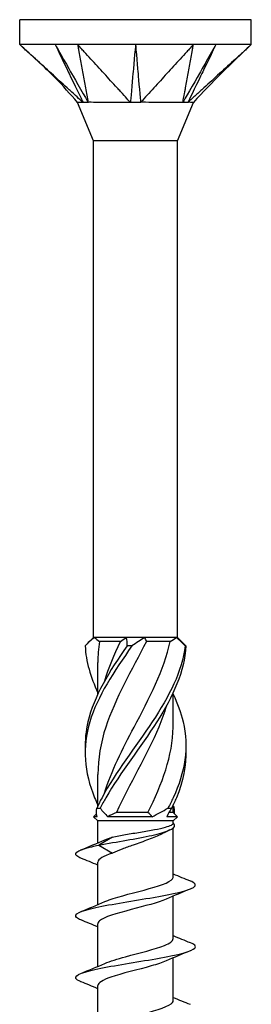
# Model space of a CAD drawing. Units: millimetres. Extents: x -18 to 47, y -215 to 0.
# Drawn here: x -6 to 6, y -49 to 0 of the extents above; entities that cross this region are included whole.
import ezdxf

# ---------------------------------------------------------------- set-up
doc = ezdxf.new("R2010")
doc.units = ezdxf.units.MM

# ---------------------------------------------------------------- blocks, each defined once
blk = doc.blocks.new('TTZNFS60X100-Front')
at = {"layer": ''}
for p, q in [((5.8, 0), (-5.8, 0)), ((-5.8, -1.25), (-5.8, 0)), ((5.8, -1.25), (5.8, 0)), ((-2.9, -1.25), (-5.8, -1.25)), ((2.9, -1.25), (-2.9, -1.25)), ((5.8, -1.25), (2.9, -1.25)), ((-2.1, -6.081), (-2.9, -4.15)), ((2.1, -6.081), (2.9, -4.15)), ((2.1, -6.081), (-2.1, -6.081)), ((-2.1, -31), (-2.1, -6.081)), ((2.1, -31), (2.1, -6.081)), ((-2.1, -31), (-2.412, -31.312)), ((-2.049, -31), (-2.1, -31)), ((-0.458, -31), (-2.049, -31)), ((0.458, -31), (-0.458, -31)), ((2.049, -31), (0.458, -31)), ((2.1, -31), (2.049, -31)), ((2.1, -31), (2.412, -31.312)), ((-0.753, -31.21), (-1.81, -31.21)), ((1.733, -31.21), (0.545, -31.21)), ((-1.89, -33.847), (-1.89, -32.258)), ((1.89, -35.367), (1.89, -33.778)), ((-1.89, -39.472), (-1.89, -37.883)), ((1.89, -39.79), (1.89, -39.403)), ((-1.952, -39.852), (-2.1, -40)), ((-1.927, -40), (-2.1, -40)), ((-1.89, -40.21), (-2.1, -40)), ((0.834, -40), (-1.389, -40)), ((0.622, -39.79), (-0.959, -39.79)), ((2.1, -40), (1.575, -40)), ((1.89, -39.79), (1.676, -39.79)), ((1.89, -39.79), (2.1, -40)), ((1.89, -40.21), (2.1, -40)), ((1.89, -40.21), (-1.89, -40.21)), ((-1.89, -41.319), (-1.89, -40.21)), ((1.89, -40.321), (1.89, -40.21)), ((1.89, -43.021), (1.89, -40.566)), ((-1.157, -41.021), (-1.836, -41.425)), ((-1.836, -41.425), (-1.157, -41.829)), ((-1.89, -44.419), (-1.89, -42.279)), ((1.89, -46.121), (1.89, -43.981)), ((-1.89, -47.519), (-1.89, -45.379)), ((1.89, -49.221), (1.89, -47.081)), ((-1.89, -50.619), (-1.89, -48.479))]:
    blk.add_line(p, q, dxfattribs=at)
for points, knots in [([(-2.628, -4.15), (-2.727, -4.068), (-2.826, -3.97), (-3.032, -3.78), (-3.203, -3.624), (-3.289, -3.546), (-3.355, -3.485), (-3.686, -3.183), (-3.95, -2.942), (-4.478, -2.458), (-4.743, -2.217), (-5.139, -1.854), (-5.271, -1.733), (-5.47, -1.552), (-5.536, -1.492), (-5.72, -1.323), (-5.745, -1.3), (-5.8, -1.25)], [0.000001, 0.000001, 0.000001, 0.000001, 0.041873, 0.041873, 0.087133, 0.087133, 0.237906, 0.237906, 0.84102, 0.84102, 1.444132, 1.444132, 1.745688, 1.745688, 1.896484, 1.896484, 2.166222, 2.166222, 2.166222, 2.166222]), ([(-2.9, -4.15), (-3.278, -3.745), (-3.625, -3.311), (-4.594, -2.345), (-5.2, -1.8), (-5.8, -1.25)], [0, 0, 0, 0, 0.1661589, 0.1661589, 0.410432, 0.410432, 0.410432, 0.410432]), ([(-4.025, -1.25), (-3.962, -1.382), (-3.373, -2.603), (-3.094, -3.183), (-2.682, -4.037), (-2.628, -4.15)], [-0.04786776, -0.04786776, -0.04786776, -0.04786776, -0.03988239, -0.03988239, -0.000001, -0.000001, -0.000001, -0.000001]), ([(-4.025, -1.25), (-3.948, -1.386), (-3.255, -2.603), (-3.036, -2.99), (-2.446, -4.027), (-2.376, -4.15)], [0.000001, 0.000001, 0.000001, 0.000001, 0.0476658, 0.0476658, 0.1905376, 0.1905376, 0.1905376, 0.1905376]), ([(-2.9, -1.25), (-2.891, -1.3), (-2.887, -1.323), (-2.856, -1.492), (-2.845, -1.552), (-2.813, -1.733), (-2.791, -1.854), (-2.725, -2.217), (-2.681, -2.458), (-2.594, -2.942), (-2.55, -3.183), (-2.485, -3.546), (-2.463, -3.667), (-2.419, -3.908), (-2.378, -4.04), (-2.376, -4.15)], [0.000001, 0.000001, 0.000001, 0.000001, 0.023193, 0.023193, 0.0361585, 0.0361585, 0.0620863, 0.0620863, 0.1139419, 0.1139419, 0.1657976, 0.1657976, 0.1917252, 0.1917252, 0.2176526, 0.2176526, 0.2176526, 0.2176526]), ([(-0.253, -4.15), (-0.35, -4.068), (-0.419, -3.97), (-0.59, -3.78), (-0.733, -3.624), (-0.804, -3.546), (-0.859, -3.485), (-1.135, -3.183), (-1.356, -2.942), (-1.797, -2.458), (-2.018, -2.217), (-2.348, -1.854), (-2.459, -1.733), (-2.624, -1.552), (-2.679, -1.492), (-2.833, -1.323), (-2.854, -1.3), (-2.9, -1.25)], [0.000001, 0.000001, 0.000001, 0.000001, 0.041873, 0.041873, 0.087133, 0.087133, 0.237906, 0.237906, 0.841018, 0.841018, 1.444128, 1.444128, 1.745683, 1.745683, 1.896479, 1.896479, 2.166216, 2.166216, 2.166216, 2.166216]), ([(0, -1.25), (-0.011, -1.382), (-0.118, -2.603), (-0.168, -3.183), (-0.241, -4.037), (-0.253, -4.15)], [-0.04786776, -0.04786776, -0.04786776, -0.04786776, -0.03988239, -0.03988239, -0.000001, -0.000001, -0.000001, -0.000001]), ([(0, -1.25), (0.012, -1.386), (0.118, -2.603), (0.152, -2.99), (0.241, -4.027), (0.253, -4.15)], [0.000001, 0.000001, 0.000001, 0.000001, 0.0476658, 0.0476658, 0.1905376, 0.1905376, 0.1905376, 0.1905376]), ([(2.9, -1.25), (2.854, -1.3), (2.833, -1.323), (2.679, -1.492), (2.624, -1.552), (2.459, -1.733), (2.348, -1.854), (2.018, -2.217), (1.797, -2.458), (1.356, -2.942), (1.135, -3.183), (0.804, -3.546), (0.694, -3.667), (0.473, -3.908), (0.382, -4.04), (0.253, -4.15)], [0.000001, 0.000001, 0.000001, 0.000001, 0.023193, 0.023193, 0.0361585, 0.0361585, 0.0620863, 0.0620863, 0.1139419, 0.1139419, 0.1657976, 0.1657976, 0.1917252, 0.1917252, 0.2176525, 0.2176525, 0.2176525, 0.2176525]), ([(4.025, -1.25), (3.95, -1.382), (3.255, -2.603), (2.926, -3.183), (2.441, -4.037), (2.376, -4.15)], [-0.04786776, -0.04786776, -0.04786776, -0.04786776, -0.03988239, -0.03988239, -0.000001, -0.000001, -0.000001, -0.000001]), ([(2.376, -4.15), (2.377, -4.068), (2.407, -3.97), (2.443, -3.78), (2.471, -3.624), (2.485, -3.546), (2.496, -3.485), (2.55, -3.183), (2.594, -2.942), (2.681, -2.458), (2.725, -2.217), (2.791, -1.854), (2.813, -1.733), (2.845, -1.552), (2.856, -1.492), (2.887, -1.323), (2.891, -1.3), (2.9, -1.25)], [0.000001, 0.000001, 0.000001, 0.000001, 0.041873, 0.041873, 0.087133, 0.087133, 0.237906, 0.237906, 0.841018, 0.841018, 1.444128, 1.444128, 1.745683, 1.745683, 1.896479, 1.896479, 2.166216, 2.166216, 2.166216, 2.166216]), ([(4.025, -1.25), (3.96, -1.386), (3.373, -2.603), (3.187, -2.99), (2.687, -4.027), (2.628, -4.15)], [0.000001, 0.000001, 0.000001, 0.000001, 0.0476658, 0.0476658, 0.1905376, 0.1905376, 0.1905376, 0.1905376]), ([(5.8, -1.25), (5.745, -1.3), (5.72, -1.323), (5.536, -1.492), (5.47, -1.552), (5.271, -1.733), (5.139, -1.854), (4.743, -2.217), (4.478, -2.458), (3.95, -2.942), (3.686, -3.183), (3.289, -3.546), (3.157, -3.667), (2.893, -3.908), (2.76, -4.04), (2.628, -4.15)], [0.000001, 0.000001, 0.000001, 0.000001, 0.023193, 0.023193, 0.0361585, 0.0361585, 0.0620863, 0.0620863, 0.1139419, 0.1139419, 0.1657976, 0.1657976, 0.1917252, 0.1917252, 0.2176525, 0.2176525, 0.2176525, 0.2176525]), ([(-2.628, -4.15), (-2.649, -4.146), (-2.67, -4.149), (-2.775, -4.152), (-2.9, -4.15), (-2.9, -4.15)], [0, 0, 0, 0, 0.01396647, 0.01396647, 0.06124507, 0.06124507, 0.06124507, 0.06124507]), ([(-2.376, -4.15), (-2.419, -4.146), (-2.481, -4.15), (-2.527, -4.15), (-2.537, -4.15), (-2.581, -4.15), (-2.608, -4.147), (-2.628, -4.15)], [0, 0, 0, 0, 0.02206074, 0.02206074, 0.02790181, 0.02790181, 0.04808441, 0.04808441, 0.04808441, 0.04808441]), ([(-0.253, -4.15), (-0.299, -4.146), (-0.352, -4.149), (-0.642, -4.152), (-1.043, -4.15), (-1.657, -4.15), (-1.818, -4.15), (-2.174, -4.15), (-2.323, -4.142), (-2.376, -4.15)], [0, 0, 0, 0, 0.0139665, 0.0139665, 0.0624543, 0.0624543, 0.0815815, 0.0815815, 0.10912, 0.10912, 0.10912, 0.10912]), ([(0.253, -4.15), (0.18, -4.146), (0.062, -4.15), (-0.031, -4.15), (-0.051, -4.15), (-0.144, -4.15), (-0.202, -4.147), (-0.253, -4.15)], [0, 0, 0, 0, 0.02206074, 0.02206074, 0.02790181, 0.02790181, 0.04808441, 0.04808441, 0.04808441, 0.04808441]), ([(2.376, -4.15), (2.35, -4.146), (2.318, -4.149), (2.135, -4.152), (1.864, -4.15), (1.241, -4.15), (1.056, -4.15), (0.593, -4.15), (0.348, -4.142), (0.253, -4.15)], [0, 0, 0, 0, 0.0139665, 0.0139665, 0.0624543, 0.0624543, 0.0815815, 0.0815815, 0.10912, 0.10912, 0.10912, 0.10912]), ([(2.628, -4.15), (2.599, -4.146), (2.543, -4.15), (2.496, -4.15), (2.485, -4.15), (2.437, -4.15), (2.406, -4.147), (2.376, -4.15)], [0, 0, 0, 0, 0.02206074, 0.02206074, 0.02790181, 0.02790181, 0.04808441, 0.04808441, 0.04808441, 0.04808441]), ([(2.9, -4.15), (2.9, -4.15), (2.9, -4.15), (2.897, -4.15), (2.873, -4.15), (2.767, -4.15), (2.672, -4.142), (2.628, -4.15)], [0.06124507, 0.06124507, 0.06124507, 0.06124507, 0.06245429, 0.06245429, 0.08158149, 0.08158149, 0.10912004, 0.10912004, 0.10912004, 0.10912004]), ([(-0.177, -31.428), (-1.071, -32.697), (-1.91, -33.966), (-2.29, -35.236), (-2.67, -36.506), (-2.574, -37.777), (-2.047, -39.047), (-1.998, -39.166), (-1.946, -39.285), (-1.89, -39.403)], [0.119546, 0.119546, 0.119546, 0.119546, 1.182793, 1.182793, 1.182793, 2.247204, 2.247204, 2.247204, 2.346617, 2.346617, 2.346617, 2.346617]), ([(-0.425, -31.428), (-1.308, -32.697), (-2.087, -33.966), (-2.385, -35.236), (-2.493, -35.699), (-2.536, -36.162), (-2.518, -36.625)], [0.119546, 0.119546, 0.119546, 0.119546, 1.182793, 1.182793, 1.182793, 1.570796, 1.570796, 1.570796, 1.570796]), ([(2.492, -31.428), (2.341, -32.697), (1.685, -33.966), (0.84, -35.236), (-0.006, -36.506), (-1.007, -37.777), (-1.678, -39.047), (-1.77, -39.222), (-1.857, -39.397), (-1.936, -39.572)], [0.119546, 0.119546, 0.119546, 0.119546, 1.182793, 1.182793, 1.182793, 2.247204, 2.247204, 2.247204, 2.393728, 2.393728, 2.393728, 2.393728]), ([(0.545, -31.21), (-0.177, -32.64), (-1.021, -34.07), (-1.487, -35.5), (-1.746, -36.294), (-1.879, -37.089), (-1.88, -37.883)], [0.058643, 0.058643, 0.058643, 0.058643, 1.256637, 1.256637, 1.256637, 1.922151, 1.922151, 1.922151, 1.922151]), ([(2.522, -31.428), (2.459, -32.697), (1.883, -33.966), (1.071, -35.236), (0.259, -36.506), (-0.757, -37.777), (-1.483, -39.047), (-1.583, -39.222), (-1.678, -39.397), (-1.766, -39.572)], [0.119546, 0.119546, 0.119546, 0.119546, 1.182793, 1.182793, 1.182793, 2.247204, 2.247204, 2.247204, 2.393728, 2.393728, 2.393728, 2.393728]), ([(-1.548, -38.812), (-1.21, -37.708), (-0.653, -36.604), (-0.07, -35.5), (0.684, -34.07), (1.433, -32.64), (1.733, -31.21)], [-2.181662, -2.181662, -2.181662, -2.181662, -1.256637, -1.256637, -1.256637, -0.058643, -0.058643, -0.058643, -0.058643]), ([(-0.177, -31.428), (-0.218, -31.426), (-0.258, -31.425), (-0.341, -31.425), (-0.383, -31.426), (-0.425, -31.428)], [-0.02501251, -0.02501251, -0.02501251, -0.02501251, -0.01272319, -0.01272319, 0, 0, 0, 0]), ([(2.522, -31.428), (2.517, -31.426), (2.512, -31.425), (2.502, -31.425), (2.497, -31.426), (2.492, -31.428)], [-0.02501251, -0.02501251, -0.02501251, -0.02501251, -0.01272319, -0.01272319, 0, 0, 0, 0]), ([(1.885, -33.847), (2.104, -34.31), (2.276, -34.773), (2.385, -35.236), (2.682, -36.506), (2.486, -37.777), (1.891, -39.047), (1.809, -39.222), (1.72, -39.397), (1.626, -39.572)], [0.794975, 0.794975, 0.794975, 0.794975, 1.182793, 1.182793, 1.182793, 2.247204, 2.247204, 2.247204, 2.393728, 2.393728, 2.393728, 2.393728]), ([(1.546, -34.437), (1.441, -34.792), (1.314, -35.146), (1.167, -35.5), (0.573, -36.93), (-0.309, -38.36), (-0.959, -39.79)], [0.959931, 0.959931, 0.959931, 0.959931, 1.256637, 1.256637, 1.256637, 2.454631, 2.454631, 2.454631, 2.454631]), ([(0.622, -39.79), (1.335, -38.36), (1.861, -36.93), (1.889, -35.5), (1.89, -35.456), (1.89, -35.411), (1.89, -35.367)], [-2.454631, -2.454631, -2.454631, -2.454631, -1.256637, -1.256637, -1.256637, -1.219442, -1.219442, -1.219442, -1.219442]), ([(2.518, -36.625), (2.543, -37.432), (2.382, -38.24), (2.047, -39.047), (1.975, -39.222), (1.895, -39.397), (1.809, -39.572)], [1.5707963, 1.5707963, 1.5707963, 1.5707963, 2.2472041, 2.2472041, 2.2472041, 2.3937282, 2.3937282, 2.3937282, 2.3937282]), ([(-1.936, -39.572), (-1.908, -39.574), (-1.88, -39.575), (-1.824, -39.575), (-1.795, -39.574), (-1.766, -39.572)], [-0.02501251, -0.02501251, -0.02501251, -0.02501251, -0.01272319, -0.01272319, 0, 0, 0, 0]), ([(1.626, -39.572), (1.655, -39.574), (1.686, -39.575), (1.747, -39.575), (1.778, -39.574), (1.809, -39.572)], [-0.02501251, -0.02501251, -0.02501251, -0.02501251, -0.01272319, -0.01272319, 0, 0, 0, 0]), ([(-1.836, -41.425), (-0.953, -41.262), (0.089, -41.099), (0.82, -40.936), (1.577, -40.767), (1.981, -40.598), (1.96, -40.429), (1.955, -40.391), (1.931, -40.353), (1.89, -40.315)], [0, 0, 0, 0, 0.991254, 0.991254, 0.991254, 2.01792, 2.01792, 2.01792, 2.249054, 2.249054, 2.249054, 2.249054]), ([(-1.157, -41.021), (-0.96, -40.979), (-0.734, -40.938), (-0.252, -40.855), (-0.001, -40.814), (0.494, -40.732), (0.732, -40.691), (1.164, -40.608), (1.353, -40.567), (1.632, -40.49), (1.731, -40.455), (1.859, -40.387), (1.89, -40.354), (1.89, -40.321)], [0, 0, 0, 0, 0.0758737, 0.0758737, 0.1517474, 0.1517474, 0.2276211, 0.2276211, 0.3034948, 0.3034948, 0.3679022, 0.3679022, 0.428425, 0.428425, 0.428425, 0.428425]), ([(1.351, -40.85), (1.337, -40.857), (1.323, -40.864), (1.119, -40.964), (0.895, -41.056), (0.404, -41.242), (0.143, -41.334), (-0.306, -41.494), (-0.491, -41.561), (-0.843, -41.695), (-1.008, -41.762), (-1.157, -41.829)], [0.160015, 0.160015, 0.160015, 0.160015, 0.1664503, 0.1664503, 0.2496755, 0.2496755, 0.3329006, 0.3329006, 0.3928288, 0.3928288, 0.4527569, 0.4527569, 0.4527569, 0.4527569]), ([(-2.733, -42.084), (-2.775, -42.067), (-2.813, -42.051), (-2.845, -42.034), (-3.169, -41.866), (-2.954, -41.698), (-2.299, -41.531), (-2.161, -41.495), (-2.006, -41.46), (-1.836, -41.425)], [96.964981, 96.964981, 96.964981, 96.964981, 97.066819, 97.066819, 97.066819, 98.087021, 98.087021, 98.087021, 98.301448, 98.301448, 98.301448, 98.301448]), ([(-2.73, -45.184), (-2.831, -45.145), (-2.905, -45.105), (-2.949, -45.066), (-3.138, -44.896), (-2.759, -44.726), (-1.984, -44.556), (-1.214, -44.388), (-0.082, -44.219), (0.898, -44.05), (1.873, -43.882), (2.662, -43.714), (2.91, -43.546), (3.073, -43.436), (2.999, -43.325), (2.727, -43.215)], [90.681795, 90.681795, 90.681795, 90.681795, 90.921731, 90.921731, 90.921731, 91.954208, 91.954208, 91.954208, 92.980861, 92.980861, 92.980861, 94.002645, 94.002645, 94.002645, 94.672171, 94.672171, 94.672171, 94.672171]), ([(-1.534, -44.264), (-1.472, -44.236), (-1.403, -44.208), (-1.326, -44.179), (-0.809, -43.99), (0.017, -43.8), (0.692, -43.611), (1.364, -43.422), (1.852, -43.234), (1.888, -43.045), (1.889, -43.037), (1.89, -43.029), (1.89, -43.021)], [91.728379, 91.728379, 91.728379, 91.728379, 91.899375, 91.899375, 91.899375, 93.052056, 93.052056, 93.052056, 94.198611, 94.198611, 94.198611, 94.24778, 94.24778, 94.24778, 94.24778]), ([(1.536, -44.136), (1.142, -44.311), (0.446, -44.486), (-0.221, -44.662), (-0.939, -44.85), (-1.584, -45.039), (-1.802, -45.228), (-1.86, -45.278), (-1.887, -45.328), (-1.885, -45.379)], [-93.625588, -93.625588, -93.625588, -93.625588, -92.559816, -92.559816, -92.559816, -91.412571, -91.412571, -91.412571, -91.106187, -91.106187, -91.106187, -91.106187]), ([(-2.728, -48.284), (-2.874, -48.227), (-2.965, -48.169), (-2.992, -48.112), (-3.069, -47.943), (-2.575, -47.773), (-1.736, -47.604), (-0.899, -47.435), (0.252, -47.267), (1.194, -47.098), (2.133, -46.93), (2.831, -46.761), (2.972, -46.593), (3.049, -46.5), (2.957, -46.408), (2.726, -46.315)], [84.39861, 84.39861, 84.39861, 84.39861, 84.747796, 84.747796, 84.747796, 85.776757, 85.776757, 85.776757, 86.802972, 86.802972, 86.802972, 87.826679, 87.826679, 87.826679, 88.388986, 88.388986, 88.388986, 88.388986]), ([(-1.53, -47.364), (-1.278, -47.252), (-0.913, -47.14), (-0.5, -47.028), (0.2, -46.838), (1.001, -46.649), (1.461, -46.46), (1.736, -46.347), (1.88, -46.234), (1.882, -46.121)], [85.445193, 85.445193, 85.445193, 85.445193, 86.126268, 86.126268, 86.126268, 87.27715, 87.27715, 87.27715, 87.964594, 87.964594, 87.964594, 87.964594]), ([(1.529, -47.236), (1.341, -47.321), (1.088, -47.405), (0.793, -47.49), (0.138, -47.678), (-0.689, -47.867), (-1.235, -48.055), (-1.645, -48.196), (-1.879, -48.338), (-1.885, -48.479)], [-87.342403, -87.342403, -87.342403, -87.342403, -86.827028, -86.827028, -86.827028, -85.681477, -85.681477, -85.681477, -84.823002, -84.823002, -84.823002, -84.823002]), ([(-1.536, -50.464), (-1.109, -50.274), (-0.322, -50.083), (0.391, -49.893), (1.11, -49.701), (1.711, -49.509), (1.854, -49.317), (1.878, -49.285), (1.889, -49.253), (1.887, -49.221)], [79.162008, 79.162008, 79.162008, 79.162008, 80.31879, 80.31879, 80.31879, 81.485501, 81.485501, 81.485501, 81.681409, 81.681409, 81.681409, 81.681409])]:
    blk.add_open_spline(points, degree=3, knots=knots, dxfattribs=at)
for points in [[(5.8, -1.25), (4.792, -2.174), (3.833, -3.151), (2.9, -4.15)], [(-2.049, -31), (-2.233, -31.137), (-2.391, -31.281), (-2.522, -31.428)], [(-2.049, -31), (-1.97, -31.073), (-1.89, -31.144), (-1.81, -31.21)], [(-0.753, -31.21), (-0.661, -31.144), (-0.562, -31.073), (-0.458, -31)], [(-0.425, -31.428), (-0.411, -31.282), (-0.42, -31.137), (-0.458, -31)], [(0.458, -31), (0.264, -31.137), (0.05, -31.281), (-0.177, -31.428)], [(0.458, -31), (0.478, -31.073), (0.507, -31.144), (0.545, -31.21)], [(1.733, -31.21), (1.846, -31.144), (1.951, -31.073), (2.049, -31)], [(2.492, -31.428), (2.347, -31.282), (2.198, -31.137), (2.049, -31)], [(-2.522, -31.428), (-2.483, -32.211), (-2.249, -32.995), (-1.884, -33.778)], [(-1.81, -31.21), (-1.863, -31.559), (-1.887, -31.909), (-1.885, -32.258)], [(-1.542, -33.187), (-1.345, -32.528), (-1.072, -31.869), (-0.753, -31.21)], [(2.412, -31.312), (2.451, -31.351), (2.487, -31.389), (2.522, -31.428)], [(1.89, -39.472), (1.906, -39.505), (1.921, -39.539), (1.936, -39.572)], [(-1.927, -40), (-1.961, -39.863), (-1.964, -39.719), (-1.936, -39.572)], [(-1.766, -39.572), (-1.657, -39.718), (-1.531, -39.863), (-1.389, -40)], [(-0.959, -39.79), (-1.105, -39.856), (-1.248, -39.927), (-1.389, -40)], [(0.834, -40), (0.771, -39.927), (0.7, -39.856), (0.622, -39.79)], [(0.834, -40), (1.099, -39.863), (1.364, -39.719), (1.626, -39.572)], [(1.809, -39.572), (1.712, -39.718), (1.632, -39.863), (1.575, -40)], [(1.952, -39.852), (1.959, -39.76), (1.954, -39.667), (1.936, -39.572)], [(1.728, -40.665), (1.601, -40.725), (1.475, -40.787), (1.351, -40.85)], [(-2.734, -41.665), (-2.33, -41.504), (-1.928, -41.339), (-1.536, -41.164)], [(-1.535, -41.164), (-1.429, -41.116), (-1.301, -41.068), (-1.157, -41.021)], [(-1.157, -41.829), (-1.611, -41.979), (-1.88, -42.129), (-1.887, -42.279)], [(-1.89, -42.431), (-2.169, -42.312), (-2.451, -42.197), (-2.734, -42.084)], [(1.89, -42.869), (2.169, -42.988), (2.451, -43.102), (2.734, -43.215)], [(2.734, -43.634), (2.33, -43.795), (1.928, -43.96), (1.536, -44.136)], [(-2.734, -44.765), (-2.33, -44.604), (-1.928, -44.439), (-1.536, -44.264)], [(-1.89, -45.531), (-2.169, -45.412), (-2.451, -45.297), (-2.734, -45.184)], [(1.89, -45.969), (2.169, -46.088), (2.451, -46.202), (2.734, -46.315)], [(2.734, -46.734), (2.33, -46.895), (1.928, -47.06), (1.536, -47.236)], [(-2.734, -47.865), (-2.33, -47.704), (-1.928, -47.539), (-1.536, -47.364)], [(-1.89, -48.631), (-2.169, -48.512), (-2.451, -48.397), (-2.734, -48.284)], [(1.89, -49.069), (2.169, -49.188), (2.451, -49.302), (2.734, -49.415)]]:
    blk.add_open_spline(points, degree=3, dxfattribs=at)

msp = doc.modelspace()

# ---------------------------------------------------------------- block references
msp.add_blockref('TTZNFS60X100-Front', (0, 0))

doc.saveas('drawing.dxf')
